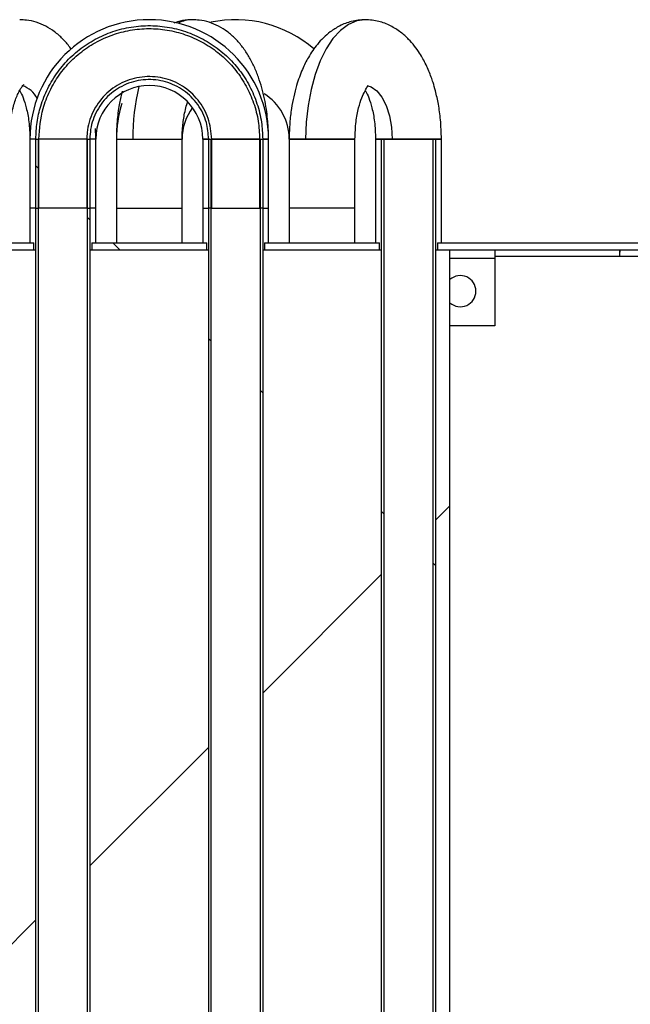
# Model space of a CAD drawing. Units: millimetres. Extents: x 24196 to 49059, y 7220 to 17621.
# Drawn here: x 45253 to 45341, y 11706 to 11849 of the extents above; entities that cross this region are included whole.
import ezdxf

# ---------------------------------------------------------------- set-up
doc = ezdxf.new("R2010")
doc.units = ezdxf.units.MM
pattern_1 = [(45, (42615.44, 8539.89), (-134.704, 134.704), []), (45, (42705.25, 8539.89), (-134.704, 134.704), [])]
pattern_2 = [(135, (42615.44, 8539.89), (-134.704, -134.704), []), (135, (42615.44, 8629.7), (-134.704, -134.704), [])]

msp = doc.modelspace()

# ---------------------------------------------------------------- hatches: boundary and pattern name
at = {"linetype": 'Continuous'}
h = msp.add_hatch(dxfattribs=at)
h.set_pattern_fill('ANSI32', scale=20, angle=90, style=0)
h.set_pattern_definition(pattern_2)
edge = h.paths.add_edge_path(flags=0)
edge.add_spline(control_points=[(45255.11, 11831.32), (45255.11, 11830.91), (45255.11, 11830.5), (45255.11, 11830.08), (45255.11, 11724.58), (45255.11, 11619.08), (45255.11, 11513.58)], knot_values=[1143.817239, 1143.817239, 1143.817239, 1143.817239, 1143.81848, 1143.81848, 1143.81848, 1144.134979, 1144.134979, 1144.134979, 1144.134979], weights=[1, 1, 1, 1, 1, 1, 1], degree=3, periodic=0)
edge.add_spline(control_points=[(45255.11, 11513.58), (45255.11, 11511.8), (45255.07, 11510), (45255.41, 11508.26), (45255.52, 11507.66), (45255.69, 11507.07), (45255.97, 11506.53), (45256.13, 11506.23), (45256.33, 11505.93), (45256.58, 11505.69), (45256.75, 11505.52), (45256.95, 11505.38), (45257.16, 11505.27), (45257.4, 11505.15), (45257.66, 11505.07), (45257.92, 11505.05), (45258.18, 11505.02), (45258.44, 11505.04), (45258.7, 11505.1), (45259.03, 11505.18), (45259.35, 11505.32), (45259.64, 11505.5), (45259.99, 11505.72), (45260.3, 11505.99), (45260.58, 11506.29)], knot_values=[0, 0, 0, 0, 0.005335, 0.005335, 0.005335, 0.007143, 0.007143, 0.007143, 0.008185, 0.008185, 0.008185, 0.008897, 0.008897, 0.008897, 0.009679, 0.009679, 0.009679, 0.010456, 0.010456, 0.010456, 0.011476, 0.011476, 0.011476, 0.0127, 0.0127, 0.0127, 0.0127], weights=[1, 1, 1, 1, 1, 1, 1, 1, 1, 1, 1, 1, 1, 1, 1, 1, 1, 1, 1, 1, 1, 1, 1, 1, 1], degree=3, periodic=0)
edge.add_spline(control_points=[(45260.58, 11506.29), (45261.25, 11507.01), (45261.74, 11507.9), (45262.09, 11508.82), (45262.67, 11510.33), (45262.92, 11511.97), (45262.92, 11513.58)], knot_values=[0, 0, 0, 0, 0.002949, 0.002949, 0.002949, 0.0078, 0.0078, 0.0078, 0.0078], weights=[1, 1, 1, 1, 1, 1, 1], degree=3, periodic=0)
edge.add_spline(control_points=[(45262.92, 11513.58), (45262.92, 11552.44), (45262.92, 11591.3), (45262.92, 11630.16), (45262.92, 11680.93), (45262.92, 11731.71), (45262.92, 11782.48), (45262.92, 11795.17), (45262.92, 11807.87), (45262.92, 11820.56), (45262.92, 11823.73), (45262.92, 11826.91), (45262.92, 11830.08), (45262.92, 11830.5), (45262.92, 11830.91), (45262.92, 11831.32)], knot_values=[3327.161502, 3327.161502, 3327.161502, 3327.161502, 3327.278081, 3327.278081, 3327.278081, 3327.430401, 3327.430401, 3327.430401, 3327.468481, 3327.468481, 3327.468481, 3327.478001, 3327.478001, 3327.478001, 3327.479242, 3327.479242, 3327.479242, 3327.479242], weights=[1, 1, 1, 1, 1, 1, 1, 1, 1, 1, 1, 1, 1, 1, 1, 1], degree=3, periodic=0)
edge.add_line((45262.92, 11831.32), (45262.54, 11831.32))
edge.add_spline(control_points=[(45262.54, 11831.32), (45262.54, 11830.91), (45262.54, 11830.5), (45262.54, 11830.08), (45262.54, 11827.11), (45262.54, 11824.13), (45262.54, 11821.16), (45262.54, 11809.27), (45262.54, 11797.37), (45262.54, 11785.48), (45262.54, 11737.91), (45262.54, 11690.33), (45262.54, 11642.76), (45262.54, 11599.7), (45262.54, 11556.64), (45262.54, 11513.58)], knot_values=[1071.727839, 1071.727839, 1071.727839, 1071.727839, 1071.72908, 1071.72908, 1071.72908, 1071.738, 1071.738, 1071.738, 1071.77368, 1071.77368, 1071.77368, 1071.9164, 1071.9164, 1071.9164, 1072.045579, 1072.045579, 1072.045579, 1072.045579], weights=[1, 1, 1, 1, 1, 1, 1, 1, 1, 1, 1, 1, 1, 1, 1, 1], degree=3, periodic=0)
edge.add_spline(control_points=[(45262.54, 11513.58), (45262.54, 11512.07), (45262.31, 11510.53), (45261.77, 11509.12), (45261.48, 11508.37), (45261.1, 11507.65), (45260.58, 11507.03)], knot_values=[0, 0, 0, 0, 0.004526, 0.004526, 0.004526, 0.006912, 0.006912, 0.006912, 0.006912], weights=[1, 1, 1, 1, 1, 1, 1], degree=3, periodic=0)
edge.add_spline(control_points=[(45260.58, 11507.03), (45260.33, 11506.73), (45260.05, 11506.46), (45259.73, 11506.23), (45259.47, 11506.05), (45259.18, 11505.9), (45258.88, 11505.81), (45258.66, 11505.74), (45258.42, 11505.71), (45258.18, 11505.72), (45257.95, 11505.73), (45257.71, 11505.78), (45257.5, 11505.87), (45257.3, 11505.96), (45257.12, 11506.08), (45256.97, 11506.21), (45256.74, 11506.41), (45256.55, 11506.65), (45256.4, 11506.91), (45256.15, 11507.35), (45255.98, 11507.84), (45255.86, 11508.34), (45255.45, 11510.04), (45255.48, 11511.83), (45255.48, 11513.58)], knot_values=[0, 0, 0, 0, 0.001169, 0.001169, 0.001169, 0.002118, 0.002118, 0.002118, 0.002819, 0.002819, 0.002819, 0.003526, 0.003526, 0.003526, 0.004154, 0.004154, 0.004154, 0.005052, 0.005052, 0.005052, 0.006581, 0.006581, 0.006581, 0.011888, 0.011888, 0.011888, 0.011888], weights=[1, 1, 1, 1, 1, 1, 1, 1, 1, 1, 1, 1, 1, 1, 1, 1, 1, 1, 1, 1, 1, 1, 1, 1, 1], degree=3, periodic=0)
edge.add_spline(control_points=[(45255.48, 11513.58), (45255.48, 11619.08), (45255.48, 11724.58), (45255.48, 11830.08), (45255.48, 11830.5), (45255.48, 11830.91), (45255.48, 11831.32)], knot_values=[3117.446502, 3117.446502, 3117.446502, 3117.446502, 3117.763001, 3117.763001, 3117.763001, 3117.764242, 3117.764242, 3117.764242, 3117.764242], weights=[1, 1, 1, 1, 1, 1, 1], degree=3, periodic=0)
edge.add_line((45255.48, 11831.32), (45255.11, 11831.32))
h = msp.add_hatch(dxfattribs=at)
h.set_pattern_fill('ANSI32', scale=20, angle=90, style=0)
h.set_pattern_definition(pattern_2)
edge = h.paths.add_edge_path(flags=0)
edge.add_spline(control_points=[(45280.11, 11831.32), (45280.11, 11830.91), (45280.11, 11830.5), (45280.11, 11830.08), (45280.11, 11724.58), (45280.11, 11619.08), (45280.11, 11513.58)], knot_values=[1143.817239, 1143.817239, 1143.817239, 1143.817239, 1143.81848, 1143.81848, 1143.81848, 1144.134979, 1144.134979, 1144.134979, 1144.134979], weights=[1, 1, 1, 1, 1, 1, 1], degree=3, periodic=0)
edge.add_spline(control_points=[(45280.11, 11513.58), (45280.11, 11511.8), (45280.07, 11510), (45280.41, 11508.26), (45280.52, 11507.66), (45280.69, 11507.07), (45280.97, 11506.53), (45281.13, 11506.23), (45281.33, 11505.93), (45281.58, 11505.69), (45281.75, 11505.52), (45281.95, 11505.38), (45282.16, 11505.27), (45282.4, 11505.15), (45282.66, 11505.07), (45282.92, 11505.05), (45283.18, 11505.02), (45283.44, 11505.04), (45283.7, 11505.1), (45284.03, 11505.18), (45284.35, 11505.32), (45284.64, 11505.5), (45284.99, 11505.72), (45285.3, 11505.99), (45285.58, 11506.29)], knot_values=[0, 0, 0, 0, 0.005335, 0.005335, 0.005335, 0.007143, 0.007143, 0.007143, 0.008185, 0.008185, 0.008185, 0.008897, 0.008897, 0.008897, 0.009679, 0.009679, 0.009679, 0.010456, 0.010456, 0.010456, 0.011476, 0.011476, 0.011476, 0.0127, 0.0127, 0.0127, 0.0127], weights=[1, 1, 1, 1, 1, 1, 1, 1, 1, 1, 1, 1, 1, 1, 1, 1, 1, 1, 1, 1, 1, 1, 1, 1, 1], degree=3, periodic=0)
edge.add_spline(control_points=[(45285.58, 11506.29), (45286.25, 11507.01), (45286.74, 11507.9), (45287.09, 11508.82), (45287.67, 11510.33), (45287.92, 11511.97), (45287.92, 11513.58)], knot_values=[0, 0, 0, 0, 0.002949, 0.002949, 0.002949, 0.0078, 0.0078, 0.0078, 0.0078], weights=[1, 1, 1, 1, 1, 1, 1], degree=3, periodic=0)
edge.add_spline(control_points=[(45287.92, 11513.58), (45287.92, 11552.44), (45287.92, 11591.3), (45287.92, 11630.16), (45287.92, 11680.93), (45287.92, 11731.71), (45287.92, 11782.48), (45287.92, 11795.17), (45287.92, 11807.87), (45287.92, 11820.56), (45287.92, 11823.73), (45287.92, 11826.91), (45287.92, 11830.08), (45287.92, 11830.5), (45287.92, 11830.91), (45287.92, 11831.32)], knot_values=[3327.161502, 3327.161502, 3327.161502, 3327.161502, 3327.278081, 3327.278081, 3327.278081, 3327.430401, 3327.430401, 3327.430401, 3327.468481, 3327.468481, 3327.468481, 3327.478001, 3327.478001, 3327.478001, 3327.479242, 3327.479242, 3327.479242, 3327.479242], weights=[1, 1, 1, 1, 1, 1, 1, 1, 1, 1, 1, 1, 1, 1, 1, 1], degree=3, periodic=0)
edge.add_line((45287.92, 11831.32), (45287.54, 11831.32))
edge.add_spline(control_points=[(45287.54, 11831.32), (45287.54, 11830.91), (45287.54, 11830.5), (45287.54, 11830.08), (45287.54, 11827.11), (45287.54, 11824.13), (45287.54, 11821.16), (45287.54, 11809.27), (45287.54, 11797.37), (45287.54, 11785.48), (45287.54, 11737.91), (45287.54, 11690.33), (45287.54, 11642.76), (45287.54, 11599.7), (45287.54, 11556.64), (45287.54, 11513.58)], knot_values=[1071.727839, 1071.727839, 1071.727839, 1071.727839, 1071.72908, 1071.72908, 1071.72908, 1071.738, 1071.738, 1071.738, 1071.77368, 1071.77368, 1071.77368, 1071.9164, 1071.9164, 1071.9164, 1072.045579, 1072.045579, 1072.045579, 1072.045579], weights=[1, 1, 1, 1, 1, 1, 1, 1, 1, 1, 1, 1, 1, 1, 1, 1], degree=3, periodic=0)
edge.add_spline(control_points=[(45287.54, 11513.58), (45287.54, 11512.07), (45287.31, 11510.53), (45286.77, 11509.12), (45286.48, 11508.37), (45286.1, 11507.65), (45285.58, 11507.03)], knot_values=[0, 0, 0, 0, 0.004526, 0.004526, 0.004526, 0.006912, 0.006912, 0.006912, 0.006912], weights=[1, 1, 1, 1, 1, 1, 1], degree=3, periodic=0)
edge.add_spline(control_points=[(45285.58, 11507.03), (45285.33, 11506.73), (45285.05, 11506.46), (45284.73, 11506.23), (45284.47, 11506.05), (45284.18, 11505.9), (45283.88, 11505.81), (45283.66, 11505.74), (45283.42, 11505.71), (45283.18, 11505.72), (45282.95, 11505.73), (45282.71, 11505.78), (45282.5, 11505.87), (45282.3, 11505.96), (45282.12, 11506.08), (45281.97, 11506.21), (45281.74, 11506.41), (45281.55, 11506.65), (45281.4, 11506.91), (45281.15, 11507.35), (45280.98, 11507.84), (45280.86, 11508.34), (45280.45, 11510.04), (45280.48, 11511.83), (45280.48, 11513.58)], knot_values=[0, 0, 0, 0, 0.001169, 0.001169, 0.001169, 0.002118, 0.002118, 0.002118, 0.002819, 0.002819, 0.002819, 0.003526, 0.003526, 0.003526, 0.004154, 0.004154, 0.004154, 0.005052, 0.005052, 0.005052, 0.006581, 0.006581, 0.006581, 0.011888, 0.011888, 0.011888, 0.011888], weights=[1, 1, 1, 1, 1, 1, 1, 1, 1, 1, 1, 1, 1, 1, 1, 1, 1, 1, 1, 1, 1, 1, 1, 1, 1], degree=3, periodic=0)
edge.add_spline(control_points=[(45280.48, 11513.58), (45280.48, 11619.08), (45280.48, 11724.58), (45280.48, 11830.08), (45280.48, 11830.5), (45280.48, 11830.91), (45280.48, 11831.32)], knot_values=[3117.446502, 3117.446502, 3117.446502, 3117.446502, 3117.763001, 3117.763001, 3117.763001, 3117.764242, 3117.764242, 3117.764242, 3117.764242], weights=[1, 1, 1, 1, 1, 1, 1], degree=3, periodic=0)
edge.add_line((45280.48, 11831.32), (45280.11, 11831.32))
h = msp.add_hatch(dxfattribs=at)
h.set_pattern_fill('ANSI32', scale=20, angle=90, style=0)
h.set_pattern_definition(pattern_2)
edge = h.paths.add_edge_path(flags=0)
edge.add_spline(control_points=[(45305.11, 11831.32), (45305.11, 11830.91), (45305.11, 11830.5), (45305.11, 11830.08), (45305.11, 11724.58), (45305.11, 11619.08), (45305.11, 11513.58)], knot_values=[1143.817239, 1143.817239, 1143.817239, 1143.817239, 1143.81848, 1143.81848, 1143.81848, 1144.134979, 1144.134979, 1144.134979, 1144.134979], weights=[1, 1, 1, 1, 1, 1, 1], degree=3, periodic=0)
edge.add_spline(control_points=[(45305.11, 11513.58), (45305.11, 11511.8), (45305.07, 11510), (45305.41, 11508.26), (45305.52, 11507.66), (45305.69, 11507.07), (45305.97, 11506.53), (45306.13, 11506.23), (45306.33, 11505.93), (45306.58, 11505.69), (45306.75, 11505.52), (45306.95, 11505.38), (45307.16, 11505.27), (45307.4, 11505.15), (45307.66, 11505.07), (45307.92, 11505.05), (45308.18, 11505.02), (45308.44, 11505.04), (45308.7, 11505.1), (45309.03, 11505.18), (45309.35, 11505.32), (45309.64, 11505.5), (45309.99, 11505.72), (45310.3, 11505.99), (45310.58, 11506.29)], knot_values=[0, 0, 0, 0, 0.005335, 0.005335, 0.005335, 0.007143, 0.007143, 0.007143, 0.008185, 0.008185, 0.008185, 0.008897, 0.008897, 0.008897, 0.009679, 0.009679, 0.009679, 0.010456, 0.010456, 0.010456, 0.011476, 0.011476, 0.011476, 0.0127, 0.0127, 0.0127, 0.0127], weights=[1, 1, 1, 1, 1, 1, 1, 1, 1, 1, 1, 1, 1, 1, 1, 1, 1, 1, 1, 1, 1, 1, 1, 1, 1], degree=3, periodic=0)
edge.add_spline(control_points=[(45310.58, 11506.29), (45311.25, 11507.01), (45311.74, 11507.9), (45312.09, 11508.82), (45312.67, 11510.33), (45312.92, 11511.97), (45312.92, 11513.58)], knot_values=[0, 0, 0, 0, 0.002949, 0.002949, 0.002949, 0.0078, 0.0078, 0.0078, 0.0078], weights=[1, 1, 1, 1, 1, 1, 1], degree=3, periodic=0)
edge.add_spline(control_points=[(45312.92, 11513.58), (45312.92, 11552.44), (45312.92, 11591.3), (45312.92, 11630.16), (45312.92, 11680.93), (45312.92, 11731.71), (45312.92, 11782.48), (45312.92, 11795.17), (45312.92, 11807.87), (45312.92, 11820.56), (45312.92, 11823.73), (45312.92, 11826.91), (45312.92, 11830.08), (45312.92, 11830.5), (45312.92, 11830.91), (45312.92, 11831.32)], knot_values=[3327.161502, 3327.161502, 3327.161502, 3327.161502, 3327.278081, 3327.278081, 3327.278081, 3327.430401, 3327.430401, 3327.430401, 3327.468481, 3327.468481, 3327.468481, 3327.478001, 3327.478001, 3327.478001, 3327.479242, 3327.479242, 3327.479242, 3327.479242], weights=[1, 1, 1, 1, 1, 1, 1, 1, 1, 1, 1, 1, 1, 1, 1, 1], degree=3, periodic=0)
edge.add_line((45312.92, 11831.32), (45312.54, 11831.32))
edge.add_spline(control_points=[(45312.54, 11831.32), (45312.54, 11830.91), (45312.54, 11830.5), (45312.54, 11830.08), (45312.54, 11827.11), (45312.54, 11824.13), (45312.54, 11821.16), (45312.54, 11809.27), (45312.54, 11797.37), (45312.54, 11785.48), (45312.54, 11737.91), (45312.54, 11690.33), (45312.54, 11642.76), (45312.54, 11599.7), (45312.54, 11556.64), (45312.54, 11513.58)], knot_values=[1071.727839, 1071.727839, 1071.727839, 1071.727839, 1071.72908, 1071.72908, 1071.72908, 1071.738, 1071.738, 1071.738, 1071.77368, 1071.77368, 1071.77368, 1071.9164, 1071.9164, 1071.9164, 1072.045579, 1072.045579, 1072.045579, 1072.045579], weights=[1, 1, 1, 1, 1, 1, 1, 1, 1, 1, 1, 1, 1, 1, 1, 1], degree=3, periodic=0)
edge.add_spline(control_points=[(45312.54, 11513.58), (45312.54, 11512.07), (45312.31, 11510.53), (45311.77, 11509.12), (45311.48, 11508.37), (45311.1, 11507.65), (45310.58, 11507.03)], knot_values=[0, 0, 0, 0, 0.004526, 0.004526, 0.004526, 0.006912, 0.006912, 0.006912, 0.006912], weights=[1, 1, 1, 1, 1, 1, 1], degree=3, periodic=0)
edge.add_spline(control_points=[(45310.58, 11507.03), (45310.33, 11506.73), (45310.05, 11506.46), (45309.73, 11506.23), (45309.47, 11506.05), (45309.18, 11505.9), (45308.88, 11505.81), (45308.66, 11505.74), (45308.42, 11505.71), (45308.18, 11505.72), (45307.95, 11505.73), (45307.71, 11505.78), (45307.5, 11505.87), (45307.3, 11505.96), (45307.12, 11506.08), (45306.97, 11506.21), (45306.74, 11506.41), (45306.55, 11506.65), (45306.4, 11506.91), (45306.15, 11507.35), (45305.98, 11507.84), (45305.86, 11508.34), (45305.45, 11510.04), (45305.48, 11511.83), (45305.48, 11513.58)], knot_values=[0, 0, 0, 0, 0.001169, 0.001169, 0.001169, 0.002118, 0.002118, 0.002118, 0.002819, 0.002819, 0.002819, 0.003526, 0.003526, 0.003526, 0.004154, 0.004154, 0.004154, 0.005052, 0.005052, 0.005052, 0.006581, 0.006581, 0.006581, 0.011888, 0.011888, 0.011888, 0.011888], weights=[1, 1, 1, 1, 1, 1, 1, 1, 1, 1, 1, 1, 1, 1, 1, 1, 1, 1, 1, 1, 1, 1, 1, 1, 1], degree=3, periodic=0)
edge.add_spline(control_points=[(45305.48, 11513.58), (45305.48, 11619.08), (45305.48, 11724.58), (45305.48, 11830.08), (45305.48, 11830.5), (45305.48, 11830.91), (45305.48, 11831.32)], knot_values=[3117.446502, 3117.446502, 3117.446502, 3117.446502, 3117.763001, 3117.763001, 3117.763001, 3117.764242, 3117.764242, 3117.764242, 3117.764242], weights=[1, 1, 1, 1, 1, 1, 1], degree=3, periodic=0)
edge.add_line((45305.48, 11831.32), (45305.11, 11831.32))
h = msp.add_hatch(dxfattribs=at)
h.set_pattern_fill('ANSI32', scale=20, angle=90, style=0)
h.set_pattern_definition(pattern_2)
edge = h.paths.add_edge_path(flags=0)
edge.add_line((45573.51, 11831.32), (45572.51, 11831.32))
edge.add_line((45572.51, 11831.32), (45572.51, 11817.62))
edge.add_arc((45571.21, 11817.62), 1.3, 270, 360, ccw=False)
edge.add_line((45571.21, 11816.32), (45313.2, 11816.32))
edge.add_line((45313.2, 11816.32), (45313.2, 11815.32))
edge.add_line((45313.2, 11815.32), (45571.21, 11815.32))
edge.add_arc((45571.21, 11817.62), 2.3, 270, 360)
edge.add_line((45573.51, 11817.62), (45573.51, 11831.32))
h = msp.add_hatch(dxfattribs=at)
h.set_pattern_fill('ANSI32', scale=20, angle=90, style=0)
h.set_pattern_definition(pattern_2)
h.paths.add_polyline_path([(45279.82, 11816.32), (45263.2, 11816.32), (45263.2, 11815.32), (45279.82, 11815.32)], flags=0)
h = msp.add_hatch(dxfattribs=at)
h.set_pattern_fill('ANSI32', scale=20, style=0)
h.set_pattern_definition(pattern_1)
h.paths.add_polyline_path([(45237.92, 11815.32), (45237.92, 11515.32), (45255.11, 11515.32), (45255.11, 11815.32)], flags=0)
h = msp.add_hatch(dxfattribs=at)
h.set_pattern_fill('ANSI32', scale=20, style=0)
h.set_pattern_definition(pattern_1)
h.paths.add_polyline_path([(45262.92, 11815.32), (45262.92, 11515.32), (45280.11, 11515.32), (45280.11, 11815.32)], flags=0)
h = msp.add_hatch(dxfattribs=at)
h.set_pattern_fill('ANSI32', scale=20, style=0)
h.set_pattern_definition(pattern_1)
h.paths.add_polyline_path([(45287.92, 11815.32), (45287.92, 11515.32), (45305.11, 11515.32), (45305.11, 11815.32)], flags=0)
h = msp.add_hatch(dxfattribs=at)
h.set_pattern_fill('ANSI32', scale=20, style=0)
h.set_pattern_definition(pattern_1)
h.paths.add_polyline_path([(45312.92, 11815.32), (45312.92, 11515.32), (45315.01, 11515.32), (45315.01, 11815.32)], flags=0)

# ---------------------------------------------------------------- linework, layer by layer
at = {"color": 7, "linetype": 'Continuous'}
for p, q in [((45254.25, 11831.32), (45254.25, 11821.32)), ((45254.25, 11831.32), (45254.25, 11816.32)), ((45255.11, 11831.32), (45254.25, 11831.32)), ((45255.11, 11831.32), (45254.25, 11831.32)), ((45255.11, 11821.32), (45255.11, 11831.32)), ((45255.11, 11831.32), (45255.48, 11831.32)), ((45262.53, 11831.32), (45255.5, 11831.32)), ((45255.54, 11821.32), (45255.54, 11831.32)), ((45262.48, 11831.32), (45262.48, 11821.32)), ((45262.54, 11831.32), (45262.92, 11831.32)), ((45263.77, 11831.32), (45262.92, 11831.32)), ((45262.92, 11831.32), (45262.92, 11821.32)), ((45263.77, 11831.32), (45262.92, 11831.32)), ((45263.77, 11821.32), (45263.77, 11831.32)), ((45263.77, 11816.32), (45263.77, 11831.32)), ((45266.75, 11831.32), (45266.75, 11816.32)), ((45266.75, 11831.32), (45266.75, 11821.32)), ((45266.75, 11831.32), (45269.13, 11831.32)), ((45269.13, 11831.32), (45276.27, 11831.32)), ((45276.27, 11816.32), (45276.27, 11831.32)), ((45276.27, 11821.32), (45276.27, 11831.32)), ((45279.25, 11831.32), (45279.25, 11821.32)), ((45279.25, 11831.32), (45279.25, 11816.32)), ((45279.25, 11831.32), (45280.11, 11831.32)), ((45280.11, 11831.32), (45279.25, 11831.32)), ((45280.11, 11821.32), (45280.11, 11831.32)), ((45280.11, 11831.32), (45280.48, 11831.32)), ((45280.47, 11831.32), (45287.53, 11831.32)), ((45287.53, 11831.32), (45280.52, 11831.32)), ((45280.54, 11821.32), (45280.54, 11831.32)), ((45287.54, 11831.32), (45287.92, 11831.32)), ((45287.92, 11831.32), (45288.77, 11831.32)), ((45288.77, 11831.32), (45287.92, 11831.32)), ((45288.77, 11821.32), (45288.77, 11831.32)), ((45288.77, 11816.32), (45288.77, 11831.32)), ((45288.77, 11821.32), (45288.77, 11831.32)), ((45291.75, 11831.32), (45291.75, 11821.32)), ((45294.13, 11831.32), (45291.75, 11831.32)), ((45301.27, 11831.32), (45294.13, 11831.32)), ((45301.27, 11816.32), (45301.27, 11831.32)), ((45301.27, 11831.32), (45301.27, 11831.32)), ((45301.27, 11831.32), (45301.27, 11831.32)), ((45304.25, 11831.32), (45304.25, 11816.32)), ((45304.25, 11831.32), (45304.25, 11831.32)), ((45305.11, 11831.32), (45304.25, 11831.32)), ((45313.77, 11831.32), (45304.25, 11831.32)), ((45304.25, 11831.32), (45306.63, 11831.32)), ((45313.47, 11831.32), (45304.55, 11831.32)), ((45305.11, 11831.32), (45305.48, 11831.32)), ((45306.63, 11831.32), (45313.77, 11831.32)), ((45312.54, 11831.32), (45312.92, 11831.32)), ((45313.77, 11831.32), (45312.92, 11831.32)), ((45313.77, 11816.32), (45313.77, 11831.32)), ((45313.77, 11831.32), (45313.77, 11831.32)), ((45255.11, 11821.32), (45254.25, 11821.32)), ((45255.11, 11821.32), (45255.54, 11821.32)), ((45262.53, 11821.32), (45255.46, 11821.32)), ((45262.48, 11821.32), (45262.92, 11821.32)), ((45271.51, 11821.32), (45276.27, 11821.32)), ((45279.25, 11821.32), (45280.11, 11821.32)), ((45280.54, 11821.32), (45280.11, 11821.32)), ((45280.49, 11821.32), (45287.56, 11821.32)), ((45287.92, 11821.32), (45287.48, 11821.32)), ((45287.92, 11821.32), (45288.77, 11821.32)), ((45291.75, 11821.32), (45291.75, 11816.32)), ((45238.2, 11816.32), (45254.82, 11816.32)), ((45254.82, 11815.32), (45254.82, 11816.32)), ((45263.2, 11816.32), (45263.2, 11815.32)), ((45263.2, 11816.32), (45279.82, 11816.32)), ((45279.82, 11815.32), (45279.82, 11816.32)), ((45288.2, 11816.32), (45288.2, 11815.32)), ((45288.2, 11816.32), (45304.82, 11816.32)), ((45304.82, 11815.32), (45304.82, 11816.32)), ((45313.2, 11816.32), (45313.2, 11815.32)), ((45313.2, 11816.32), (45571.21, 11816.32)), ((45237.92, 11815.32), (45255.11, 11815.32)), ((45238.2, 11815.32), (45254.82, 11815.32)), ((45262.92, 11815.32), (45262.92, 11515.32)), ((45262.92, 11815.32), (45280.11, 11815.32)), ((45263.2, 11815.32), (45279.82, 11815.32)), ((45287.92, 11815.32), (45305.11, 11815.32)), ((45287.92, 11815.32), (45287.92, 11515.32)), ((45288.2, 11815.32), (45304.82, 11815.32)), ((45312.92, 11815.32), (45312.92, 11515.32)), ((45312.92, 11815.32), (45315.01, 11815.32)), ((45313.2, 11815.32), (45571.21, 11815.32)), ((45315.01, 11515.32), (45315.01, 11815.32)), ((45321.51, 11815.32), (45321.51, 11814.02)), ((45349.21, 11814.32), (45321.51, 11814.32)), ((45321.51, 11814.02), (45315.01, 11814.02)), ((45321.51, 11814.02), (45321.51, 11804.32)), ((45321.51, 11804.32), (45315.01, 11804.32))]:
    msp.add_line(p, q, dxfattribs=at)
at = {"color": 7, "linetype": 'Continuous', "flags": 128}
for points in [[(45302.7, 11848.58), (45301.53, 11848.41), (45300.33, 11847.88), (45299.18, 11847.02), (45298.09, 11845.84), (45297.11, 11844.37), (45296.24, 11842.63), (45295.5, 11840.65), (45294.91, 11838.49), (45294.48, 11836.19), (45294.22, 11833.78), (45294.13, 11831.32)], [(45302.83, 11848.58), (45302.76, 11848.58), (45302.7, 11848.58)], [(45303.13, 11839.03), (45303.62, 11838.87), (45304.44, 11838.3), (45305.17, 11837.37), (45305.79, 11836.15), (45306.25, 11834.68), (45306.53, 11833.05), (45306.63, 11831.32)], [(45255.11, 11513.58), (45255.11, 11830.08), (45255.11, 11831.32)], [(45255.48, 11513.58), (45255.48, 11830.08), (45255.48, 11831.32)], [(45262.55, 11831.32), (45261.9, 11831.32), (45260.84, 11831.32), (45259.64, 11831.32), (45258.38, 11831.32), (45257.18, 11831.32), (45256.12, 11831.32), (45255.48, 11831.32)], [(45262.54, 11831.32), (45262.54, 11830.08), (45262.54, 11821.16), (45262.54, 11785.48), (45262.54, 11642.76), (45262.54, 11513.58)], [(45262.92, 11831.32), (45262.92, 11830.08), (45262.92, 11820.56), (45262.92, 11782.48), (45262.92, 11630.16), (45262.92, 11513.58)], [(45266.75, 11831.32), (45266.85, 11831.32), (45267.28, 11831.32), (45268.03, 11831.32), (45269.04, 11831.32), (45270.23, 11831.32), (45271.51, 11831.32)], [(45271.51, 11831.32), (45272.79, 11831.32), (45273.98, 11831.32), (45274.99, 11831.32), (45275.74, 11831.32), (45276.17, 11831.32), (45276.27, 11831.32)], [(45280.11, 11513.58), (45280.11, 11830.08), (45280.11, 11831.32)], [(45280.48, 11513.58), (45280.48, 11830.08), (45280.48, 11831.32)], [(45287.48, 11831.32), (45287.48, 11830.07), (45287.48, 11821.32)], [(45287.54, 11831.32), (45287.54, 11830.08), (45287.54, 11821.16), (45287.54, 11785.48), (45287.54, 11642.76), (45287.54, 11513.58)], [(45287.92, 11831.32), (45287.92, 11830.07), (45287.92, 11821.32)], [(45287.92, 11831.32), (45287.92, 11830.08), (45287.92, 11820.56), (45287.92, 11782.48), (45287.92, 11630.16), (45287.92, 11513.58)], [(45291.75, 11831.32), (45291.85, 11831.32), (45292.28, 11831.32), (45293.03, 11831.32), (45294.04, 11831.32), (45295.23, 11831.32), (45296.51, 11831.32)], [(45296.51, 11831.32), (45297.79, 11831.32), (45298.98, 11831.32), (45299.99, 11831.32), (45300.74, 11831.32), (45301.17, 11831.32), (45301.27, 11831.32)], [(45305.11, 11513.58), (45305.11, 11830.08), (45305.11, 11831.32)], [(45305.48, 11513.58), (45305.48, 11830.08), (45305.48, 11831.32)], [(45312.54, 11831.32), (45312.54, 11830.08), (45312.54, 11821.16), (45312.54, 11785.48), (45312.54, 11642.76), (45312.54, 11513.58)], [(45312.92, 11831.32), (45312.92, 11830.08), (45312.92, 11820.56), (45312.92, 11782.48), (45312.92, 11630.16), (45312.92, 11513.58)], [(45263.77, 11821.32), (45263.76, 11821.32), (45263.5, 11821.32), (45262.92, 11821.32)], [(45266.75, 11821.32), (45266.85, 11821.32), (45267.28, 11821.32), (45268.03, 11821.32), (45269.04, 11821.32), (45270.23, 11821.32), (45271.51, 11821.32)], [(45301.27, 11821.32), (45301.26, 11821.32), (45301, 11821.32), (45300.4, 11821.32), (45299.51, 11821.32), (45298.41, 11821.32), (45297.16, 11821.32), (45295.86, 11821.32), (45294.61, 11821.32), (45293.51, 11821.32), (45292.62, 11821.32), (45292.02, 11821.32), (45291.76, 11821.32), (45291.75, 11821.32)]]:
    msp.add_lwpolyline(points, dxfattribs=at)
at = {"color": 7, "linetype": 'Continuous'}
for centre, radius, start, end in [((45271.51, 11831.32), 17.26, 0, 180), ((45277.78, 11843.99), 4.59, 90.1747, 116.5933), ((45284.01, 11831.32), 17.26, 49.0074, 101.9871), ((45252.05, 11835.59), 3.61, 26.4764, 72.0832), ((45271.51, 11831.32), 7.74, 0, 180), ((45300.96, 11831.48), 31.83, 166.4938, 180.2848), ((45284.01, 11831.32), 7.74, 0, 57.9734), ((45284.01, 11831.32), 17.26, 162.6328, 180), ((45284.01, 11831.32), 7.74, 143.8496, 180), ((45381.47, 11814.13), 41.95, 178.3746, 179.7404), ((45344.22, 11814.57), 4.67, 170.7444, 183.0461), ((45316.51, 11809.32), 2.25, 0, 131.8103), ((45316.51, 11809.32), 2.25, 228.1897, 0)]:
    msp.add_arc(centre, radius, start, end, dxfattribs=at)
for points, knots in [([(45260.2, 11844.34), (45260.14, 11844.43), (45259.78, 11844.97), (45259, 11845.83), (45257.85, 11846.86), (45256.56, 11847.67), (45255.19, 11848.24), (45253.91, 11848.55), (45253.1, 11848.55), (45252.77, 11848.55)], [0, 0, 0, 0, 0.03521, 0.213415, 0.389054, 0.56017, 0.727024, 0.891445, 1, 1, 1, 1]), ([(45277.76, 11848.56), (45277.53, 11848.56), (45276.8, 11848.57), (45275.89, 11848.41), (45275.26, 11848.15), (45275.08, 11848.08)], [0, 0, 0, 0, 0.249025, 0.794171, 1, 1, 1, 1]), ([(45288.77, 11831.32), (45288.77, 11831.4), (45288.77, 11831.65), (45288.76, 11832.21), (45288.72, 11833.11), (45288.63, 11834.29), (45288.46, 11835.68), (45288.19, 11837.19), (45287.81, 11838.75), (45287.31, 11840.31), (45286.69, 11841.83), (45285.93, 11843.28), (45285.04, 11844.63), (45284.01, 11845.83), (45282.85, 11846.86), (45281.57, 11847.67), (45280.19, 11848.24), (45278.91, 11848.55), (45278.1, 11848.55), (45277.78, 11848.55)], [0, 0, 0, 0, 0.008934, 0.029791, 0.066188, 0.114008, 0.170487, 0.232905, 0.299519, 0.3692, 0.441265, 0.515256, 0.590687, 0.666319, 0.740864, 0.813491, 0.884307, 0.95409, 1, 1, 1, 1]), ([(45302.76, 11848.58), (45302.08, 11848.53), (45300.82, 11848.44), (45299.11, 11847.76), (45297.76, 11846.92), (45296.69, 11845.99), (45295.85, 11845.07), (45295.14, 11844.12), (45294.39, 11842.94), (45293.58, 11841.29), (45292.7, 11838.87), (45292.12, 11836.23), (45291.8, 11833.59), (45291.77, 11832.1), (45291.75, 11831.32)], [0, 0, 0, 0, 0.1022176, 0.1910938, 0.2660081, 0.326969, 0.3873861, 0.4394858, 0.4938927, 0.5798667, 0.6856509, 0.8257854, 0.9086926, 1, 1, 1, 1]), ([(45313.77, 11831.32), (45313.75, 11832.26), (45313.7, 11833.96), (45313.37, 11836.3), (45312.98, 11838.09), (45312.61, 11839.37), (45312.29, 11840.32), (45311.96, 11841.18), (45311.43, 11842.36), (45310.54, 11843.95), (45309.29, 11845.56), (45307.84, 11846.85), (45306.39, 11847.76), (45304.66, 11848.44), (45303.41, 11848.54), (45302.76, 11848.58)], [0, 0, 0, 0, 0.109432, 0.199289, 0.280866, 0.333454, 0.368429, 0.407482, 0.451261, 0.536193, 0.652034, 0.724457, 0.806786, 0.898838, 1, 1, 1, 1]), ([(45255.11, 11831.32), (45255.14, 11832.13), (45255.21, 11833.74), (45255.79, 11836.21), (45256.77, 11838.68), (45258.21, 11841.06), (45260.04, 11843.15), (45262.18, 11844.91), (45264.6, 11846.28), (45267.2, 11847.23), (45269.94, 11847.73), (45272.71, 11847.76), (45275.46, 11847.32), (45278.09, 11846.44), (45280.53, 11845.11), (45282.72, 11843.41), (45284.59, 11841.35), (45286.09, 11839.02), (45287.16, 11836.46), (45287.81, 11833.87), (45287.88, 11832.13), (45287.92, 11831.32)], [0, 0, 0, 0, 0.046868, 0.093736, 0.147428, 0.20112, 0.254811, 0.308503, 0.362194, 0.415886, 0.469577, 0.52327, 0.576961, 0.630653, 0.684344, 0.738036, 0.791728, 0.845419, 0.899111, 0.952803, 1, 1, 1, 1]), ([(45255.54, 11831.32), (45255.66, 11832.81), (45255.85, 11835.2), (45257.06, 11838.28), (45258.42, 11840.61), (45260.17, 11842.67), (45262.24, 11844.42), (45264.57, 11845.78), (45267.09, 11846.75), (45269.75, 11847.27), (45272.45, 11847.34), (45275.12, 11846.95), (45277.7, 11846.13), (45280.09, 11844.88), (45282.25, 11843.25), (45284.1, 11841.27), (45285.59, 11839.02), (45286.67, 11836.54), (45287.36, 11833.95), (45287.44, 11832.19), (45287.48, 11831.32)], [0, 0, 0, 0, 0.088898, 0.1426, 0.196304, 0.250007, 0.303711, 0.357414, 0.411118, 0.464821, 0.518524, 0.572228, 0.625932, 0.679634, 0.733337, 0.787041, 0.840744, 0.894447, 0.948151, 1, 1, 1, 1]), ([(45280.54, 11831.32), (45280.44, 11832.34), (45280.24, 11834.37), (45278.69, 11837.07), (45276.39, 11839.13), (45273.53, 11840.3), (45270.45, 11840.46), (45267.48, 11839.6), (45264.97, 11837.8), (45263.2, 11835.27), (45262.53, 11832.97), (45262.49, 11831.64), (45262.48, 11831.32)], [0, 0, 0, 0, 0.1073724, 0.2147441, 0.3221171, 0.4294902, 0.5368614, 0.6442346, 0.751607, 0.8589796, 0.9663519, 1, 1, 1, 1]), ([(45280.11, 11831.32), (45280.04, 11832.13), (45279.89, 11833.89), (45278.64, 11836.4), (45276.57, 11838.48), (45273.92, 11839.75), (45270.99, 11840.07), (45268.13, 11839.4), (45265.64, 11837.83), (45263.83, 11835.52), (45263.01, 11833.21), (45262.94, 11831.79), (45262.92, 11831.32)], [0, 0, 0, 0, 0.089403, 0.196756, 0.304111, 0.411462, 0.518816, 0.62617, 0.733523, 0.840878, 0.948231, 1, 1, 1, 1]), ([(45251.27, 11831.32), (45251.27, 11831.38), (45251.27, 11831.55), (45251.28, 11831.95), (45251.3, 11832.58), (45251.37, 11833.41), (45251.49, 11834.36), (45251.68, 11835.35), (45251.93, 11836.32), (45252.22, 11837.2), (45252.54, 11837.95), (45252.86, 11838.54), (45253.15, 11838.95), (45253.35, 11839.17), (45253.45, 11839.23), (45253.42, 11839.22), (45253.42, 11839.22)], [0, 0, 0, 0, 0.012859, 0.043463, 0.096998, 0.167301, 0.249768, 0.339685, 0.433621, 0.529029, 0.624135, 0.71787, 0.80997, 0.901214, 0.993803, 1, 1, 1, 1]), ([(45301.27, 11831.32), (45301.3, 11832.18), (45301.36, 11833.77), (45301.76, 11835.8), (45302.22, 11837.26), (45302.68, 11838.24), (45303.03, 11838.84), (45303.23, 11839.04), (45303.13, 11839.04), (45303.1, 11839.03)], [0, 0, 0, 0, 0.211004, 0.395691, 0.554745, 0.689398, 0.809392, 0.945404, 1, 1, 1, 1]), ([(45252.77, 11838.34), (45252.79, 11838.3), (45252.94, 11838.06), (45253.31, 11837.24), (45253.76, 11835.8), (45254.16, 11833.77), (45254.22, 11832.17), (45254.25, 11831.32)], [0, 0, 0, 0, 0.037335, 0.225362, 0.447464, 0.705358, 1, 1, 1, 1]), ([(45267.61, 11838.24), (45267.57, 11838.11), (45267.37, 11837.41), (45267.15, 11836.22), (45266.95, 11834.84), (45266.85, 11833.82), (45266.8, 11833.1), (45266.78, 11832.58), (45266.76, 11832.21), (45266.76, 11831.95), (45266.75, 11831.77), (45266.75, 11831.57), (45266.75, 11831.42), (45266.75, 11831.32)], [0, 0, 0, 0, 0.060924, 0.32832, 0.522226, 0.661142, 0.760025, 0.830184, 0.879874, 0.915042, 0.939919, 0.957518, 1, 1, 1, 1]), ([(45302.76, 11838.35), (45302.79, 11838.31), (45302.93, 11838.07), (45303.31, 11837.24), (45303.76, 11835.8), (45304.16, 11833.77), (45304.22, 11832.17), (45304.25, 11831.32)], [0, 0, 0, 0, 0.041423, 0.228656, 0.449811, 0.706609, 1, 1, 1, 1]), ([(45276.27, 11831.32), (45276.27, 11831.38), (45276.27, 11831.55), (45276.28, 11831.95), (45276.3, 11832.58), (45276.37, 11833.41), (45276.49, 11834.36), (45276.68, 11835.35), (45276.87, 11836.14), (45277.01, 11836.54), (45277.06, 11836.66)], [0, 0, 0, 0, 0.027175, 0.091839, 0.204957, 0.353497, 0.527749, 0.717734, 0.916218, 1, 1, 1, 1]), ([(45263.77, 11831.32), (45263.77, 11831.4), (45263.77, 11831.65), (45263.76, 11832.16), (45263.74, 11832.59), (45263.73, 11832.84)], [0, 0, 0, 0, 0.149533, 0.498702, 1, 1, 1, 1])]:
    msp.add_open_spline(points, degree=3, knots=knots, dxfattribs=at)

doc.saveas('drawing.dxf')
